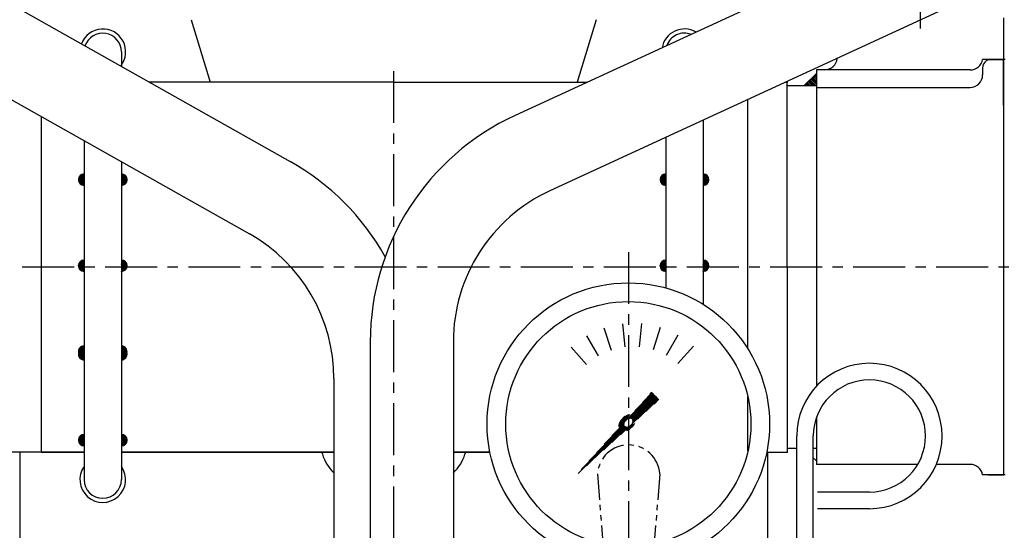
# Model space of a CAD drawing. Units: millimetres. Extents: x 9268 to 12736, y -6500 to -4023.
# Drawn here: x 11088 to 11325, y -5532 to -5409 of the extents above; entities that cross this region are included whole.
import ezdxf

# ---------------------------------------------------------------- set-up
doc = ezdxf.new("R2010")
doc.units = ezdxf.units.MM
doc.header["$LTSCALE"] = 10
doc.linetypes.add('CENTER', pattern=[2, 1.25, -0.25, 0.25, -0.25])
doc.linetypes.add('PHANTOM', pattern=[2.5, 1.25, -0.25, 0.25, -0.25, 0.25, -0.25])
for name, color, linetype in [('1', 1, 'CENTER'), ('2', 5, 'PHANTOM'), ('4', 4, 'Continuous'), ('8', 7, 'Continuous'), ('DIM', 6, 'Continuous')]:
    doc.layers.add(name, color=color, linetype=linetype)
doc.styles.get("Standard").update_dxf_attribs({"font": 'txt.shx', "bigfont": 'whgtxt.shx'})
doc.dimstyles.new('A1', dxfattribs={"dimtxt": 5, "dimasz": 4.5, "dimexe": 2, "dimexo": 0.7, "dimgap": 2, "dimtad": 1, "dimtoh": 1, "dimdec": 3, "dimzin": 9, "dimdsep": 46, "dimtxsty": 'Standard', "dimcen": 0, "dimclrd": 2, "dimclre": 2, "dimclrt": 6, "dimadec": 0, "dimazin": 2, "dimtfac": 1, "dimtdec": 3, "dimtmove": 0, "dimatfit": 3, "dimfxl": 0, "dimtolj": 1, "dimarcsym": 0})

# ---------------------------------------------------------------- blocks, each defined once
blk = doc.blocks.new('*X7')
at = {"color": 0}
for p, q in [((224.46, 319.92), (224.53, 319.99)), ((224.46, 319.49), (224.75, 319.78)), ((224.46, 319.07), (224.96, 319.57)), ((224.46, 318.65), (225.17, 319.36)), ((224.46, 318.22), (225.38, 319.14)), ((224.46, 317.8), (225.59, 318.93)), ((224.46, 317.37), (225.81, 318.72)), ((224.58, 317.07), (226.02, 318.51)), ((225, 317.07), (226.23, 318.3)), ((225.43, 317.07), (226.44, 318.08)), ((225.85, 317.07), (226.65, 317.87)), ((226.27, 317.07), (226.87, 317.66)), ((226.7, 317.07), (227.08, 317.45)), ((227.12, 317.07), (227.29, 317.23))]:
    blk.add_line(p, q, dxfattribs=at)
blk = doc.blocks.new('*X8')
at = {"color": 0}
for p, q in [((128.06, 162.53), (129.3, 163.77)), ((128.1, 162.74), (129.09, 163.74)), ((128.12, 162.41), (129.42, 163.72)), ((128.2, 163.03), (128.8, 163.63)), ((128.29, 162.41), (129.42, 163.54)), ((138.42, 163.7), (138.5, 163.77)), ((138.42, 163.52), (138.65, 163.76)), ((138.42, 163.35), (138.8, 163.72)), ((138.42, 163.17), (138.93, 163.68)), ((138.42, 162.99), (139.05, 163.62)), ((138.42, 162.82), (139.16, 163.56)), ((128.06, 162.35), (128.12, 162.41)), ((128.07, 162.19), (128.29, 162.41)), ((128.1, 162.05), (128.47, 162.41)), ((128.15, 161.91), (128.65, 162.41)), ((128.2, 161.79), (128.82, 162.41)), ((128.27, 161.68), (129, 162.41)), ((128.34, 161.57), (129.18, 162.41)), ((128.42, 161.48), (129.35, 162.41)), ((128.47, 162.41), (129.42, 163.36)), ((128.51, 161.39), (129.42, 162.3)), ((128.61, 161.31), (129.42, 162.13)), ((128.65, 162.41), (129.42, 163.19)), ((128.71, 161.24), (129.42, 161.95)), ((128.82, 162.41), (129.42, 163.01)), ((128.83, 161.18), (129.42, 161.77)), ((128.95, 161.13), (129.42, 161.59)), ((129, 162.41), (129.42, 162.83)), ((129.09, 161.08), (129.42, 161.42)), ((129.18, 162.41), (129.42, 162.66)), ((129.24, 161.06), (129.42, 161.24)), ((129.35, 162.41), (129.42, 162.48)), ((138.42, 162.64), (139.27, 163.48)), ((138.42, 162.46), (139.36, 163.4)), ((138.42, 162.29), (138.55, 162.41)), ((138.42, 162.11), (138.72, 162.41)), ((138.42, 161.93), (138.9, 162.41)), ((138.42, 161.76), (139.08, 162.41)), ((138.42, 161.58), (139.25, 162.41)), ((138.42, 161.4), (139.43, 162.41)), ((138.42, 161.23), (139.61, 162.41)), ((138.42, 161.05), (139.78, 162.41)), ((138.55, 162.41), (139.45, 163.31)), ((138.61, 161.06), (139.78, 162.23)), ((138.72, 162.41), (139.53, 163.21)), ((138.83, 161.11), (139.72, 162)), ((138.9, 162.41), (139.6, 163.11)), ((139.08, 162.41), (139.66, 162.99)), ((139.17, 161.27), (139.56, 161.66)), ((139.25, 162.41), (139.71, 162.87)), ((139.43, 162.41), (139.75, 162.73)), ((139.61, 162.41), (139.78, 162.58)), ((139.78, 162.41), (139.79, 162.42)), ((129.4, 161.04), (129.42, 161.06))]:
    blk.add_line(p, q, dxfattribs=at)
blk = doc.blocks.new('*D26')
at = {"layer": 'DEFPOINTS', "color": 0}
for p in [(44415.17, -23987.23), (44408.43, -24559.08), (44900.7, -24559.08)]:
    blk.add_point(p, dxfattribs=at)
at = {"layer": 'DIM', "color": 2, "lineweight": -2}
for p, q in [((44415.87, -23987.23), (44902.7, -23987.23)), ((44900.7, -24002.23), (44900.7, -24544.08)), ((44409.13, -24559.08), (44902.7, -24559.08))]:
    blk.add_line(p, q, dxfattribs=at)
at = {"layer": 'DIM', "color": 2}
for points in [[(44898.2, -24002.23), (44903.2, -24002.23), (44900.7, -23987.23)], [(44898.2, -24544.08), (44903.2, -24544.08), (44900.7, -24559.08)]]:
    blk.add_solid(points, dxfattribs=at)
at = {"layer": 'DIM', "color": 6, "insert": (44878.7, -24273.15), "char_height": 24, "attachment_point": 5, "rotation": 90}
blk.add_mtext('\\A1;571.9', dxfattribs=at)
blk = doc.blocks.new('*D28')
at = {"layer": 'DEFPOINTS', "color": 0}
for p in [(44055.43, -23860.07), (44965.09, -23860.07), (44408.43, -24559.08)]:
    blk.add_point(p, dxfattribs=at)
at = {"layer": 'DIM', "color": 2, "lineweight": -2}
for p, q in [((44056.13, -23860.07), (44967.09, -23860.07)), ((44965.09, -24544.08), (44965.09, -23875.07)), ((44409.13, -24559.08), (44967.09, -24559.08))]:
    blk.add_line(p, q, dxfattribs=at)
at = {"layer": 'DIM', "color": 2}
for points in [[(44962.59, -23875.07), (44967.59, -23875.07), (44965.09, -23860.07)], [(44962.59, -24544.08), (44967.59, -24544.08), (44965.09, -24559.08)]]:
    blk.add_solid(points, dxfattribs=at)
at = {"layer": 'DIM', "color": 6, "insert": (44943.09, -24209.57), "char_height": 24, "attachment_point": 5, "rotation": 90}
blk.add_mtext('\\A1;699', dxfattribs=at)
blk = doc.blocks.new('gege')
h = blk.add_hatch()
h.set_pattern_fill('ANSI31', color=0, angle=360, style=0)
h.set_pattern_definition([(45, (493.96257, -476.55024), (-0.0883883476, 0.0883883476), [])])
edge = h.paths.add_edge_path(flags=16)
edge.add_ellipse((3717.3, 1074.17), major_axis=(-0.835, -0.835), ratio=0.676195, start_angle=0, end_angle=360)
edge = h.paths.add_edge_path()
edge.add_line((3718.04, 1076.14), (3722.95, 1081.52))
edge.add_line((3722.95, 1081.52), (3724.71, 1079.77))
edge.add_line((3724.71, 1079.77), (3719, 1074.57))
edge.add_ellipse((3717, 1074.11), major_axis=(-1.71, -1.71), ratio=0.653578, start_angle=35.9811, end_angle=136.0377, ccw=False)
edge.add_line((3716.27, 1072.07), (3704.63, 1061.44))
edge.add_line((3704.63, 1061.44), (3715.03, 1072.84))
edge.add_ellipse((3717, 1074.11), major_axis=(-1.71, -1.71), ratio=0.653578, start_angle=-153.8358, end_angle=-18.1831, ccw=False)
at = {"color": 0}
for p, q in [((3710.3, 1040.34), (3711.47, 1040.34)), ((3710.33, 1040.56), (3710.33, 1040.31)), ((3710.33, 1040.34), (3711.47, 1040.34)), ((3710.81, 1040.34), (3711.47, 1040.34)), ((3723.09, 1040.34), (3723.8, 1040.34)), ((3723.09, 1040.34), (3724.33, 1040.34)), ((3723.09, 1040.34), (3724.3, 1040.34)), ((3724.33, 1040.58), (3724.33, 1040.3)), ((3708.64, 1033.03), (3708.64, 1039.65)), ((3712.97, 1033.03), (3712.97, 1039.7)), ((3721.63, 1033.03), (3721.63, 1039.65)), ((3725.96, 1033.03), (3725.96, 1039.65)), ((3710.82, 1032.34), (3723.78, 1032.34)), ((3710.52, 1030.33), (3710.75, 1026.34)), ((3724.14, 1030.33), (3723.91, 1026.34)), ((3710.55, 1026.34), (3724.05, 1026.34)), ((3717.3, 1026.34), (3712.8, 1026.34)), ((3708.3, 986.04), (3708.3, 1025.64)), ((3712.8, 1025.64), (3712.8, 1016.34)), ((3721.8, 1025.64), (3721.8, 1016.34)), ((3726.3, 1025.64), (3726.3, 1010.34)), ((3708.3, 1016.34), (3726.3, 1016.34)), ((3712.8, 1013.34), (3712.8, 1010.34)), ((3721.8, 1013.34), (3721.8, 1010.34)), ((3773.3, 1013.29), (3735.3, 1010.34)), ((3712.8, 1010.34), (3730.3, 1010.34)), ((3730.3, 1001.34), (3730.3, 1010.34)), ((3730.3, 1010.34), (3735.3, 1010.34)), ((3735.3, 1010.34), (3735.3, 1001.34)), ((3712.8, 1005.84), (3712.68, 1005.84)), ((3712.8, 1001.34), (3712.8, 998.34)), ((3712.8, 1001.34), (3721.8, 1001.34)), ((3721.8, 1001.34), (3721.8, 998.34)), ((3721.8, 1001.34), (3721.8, 999.34)), ((3726.3, 1001.34), (3726.3, 986.04)), ((3726.3, 1001.34), (3730.3, 1001.34)), ((3735.3, 1001.34), (3730.3, 1001.34)), ((3773.3, 998.29), (3735.3, 1001.34)), ((3721.8, 999.34), (3726.3, 999.34)), ((3726.3, 995.34), (3708.3, 995.34)), ((3712.8, 995.34), (3712.8, 986.04)), ((3721.8, 995.34), (3721.8, 986.04)), ((3710.46, 981.35), (3710.69, 985.34)), ((3724.07, 985.34), (3710.54, 985.34)), ((3724.08, 981.35), (3723.85, 985.34)), ((3710.78, 979.35), (3723.77, 979.35)), ((3712.94, 969.99), (3712.94, 978.71)), ((3708.61, 970.04), (3708.61, 978.66)), ((3721.6, 969.99), (3721.6, 978.66)), ((3725.93, 970.04), (3725.93, 978.66)), ((3710.78, 969.35), (3723.77, 969.35)), ((3710.46, 967.35), (3710.69, 963.36)), ((3724.08, 967.35), (3723.85, 963.36))]:
    blk.add_line(p, q, dxfattribs=at)
at = {"color": 0, "ltscale": 2}
for p, q in [((3710.52, 1032.33), (3710.52, 1030.33)), ((3724.14, 1032.33), (3724.14, 1030.33)), ((3710.46, 979.35), (3710.46, 981.35)), ((3724.08, 979.35), (3724.08, 981.35)), ((3710.46, 969.35), (3710.46, 967.35)), ((3724.08, 969.35), (3724.08, 967.35))]:
    blk.add_line(p, q, dxfattribs=at)
for p, q in [((3690.68, 963.36), (3743.93, 963.36)), ((3687.68, 960.36), (3687.68, 955.36)), ((3746.93, 960.36), (3746.93, 955.36))]:
    blk.add_line(p, q)
at = {"color": 0}
blk.add_lwpolyline([(3714.99, 1009.84), (3712.68, 1005.84), (3714.99, 1001.84), (3719.61, 1001.84), (3721.92, 1005.84), (3719.61, 1009.84)], close=True, dxfattribs=at)
for centre, radius in [((3717.28, 1073.84), 34), ((3717.28, 1073.84), 29.5), ((3717.3, 1005.84), 2.5)]:
    blk.add_circle(centre, radius, dxfattribs=at)
for centre, radius, start, end in [((3710.81, 1036.59), 3.75, 54.7356, 125.2644), ((3723.8, 1036.59), 3.75, 54.7356, 125.2644), ((3717.3, 1025.34), 15, 102.3873, 106.7787), ((3717.3, 1025.34), 15, 73.2213, 77.6578), ((3710.81, 1036.09), 3.75, 234.7356, 305.2644), ((3717.3, 1047.34), 15, 253.2213, 286.7787), ((3723.8, 1036.09), 3.75, 234.7356, 305.2644), ((3710.55, 1022.37), 3.97, 55.437, 124.563), ((3717.3, 1011.53), 14.81, 72.3164, 107.6836), ((3724.05, 1022.37), 3.97, 55.437, 124.563), ((3715.8, 1013.34), 3, 90, 180), ((3718.8, 1013.34), 3, 0, 90), ((3772.76, 1005.79), 7.52, 274.1368, 85.8632), ((3715.58, 1005.84), 5.29, 121.6507, 238.3493), ((3715.8, 998.34), 3, 180, 270), ((3718.8, 998.34), 3, 270, 0), ((3710.55, 989.31), 3.97, 235.437, 304.563), ((3717.3, 1000.15), 14.81, 252.3164, 287.6836), ((3724.05, 989.31), 3.97, 235.437, 304.563), ((3710.78, 975.6), 3.75, 54.7356, 125.2644), ((3717.27, 964.35), 15, 73.2213, 106.7787), ((3723.77, 975.6), 3.75, 54.7356, 125.2644), ((3710.78, 973.1), 3.75, 234.7356, 305.2644), ((3717.27, 984.35), 15, 253.2213, 286.7787), ((3723.77, 973.1), 3.75, 234.7356, 305.2644)]:
    blk.add_arc(centre, radius, start, end, dxfattribs=at)
for centre, start, end in [((3690.68, 960.36), 90, 180), ((3743.93, 960.36), 0, 90)]:
    blk.add_arc(centre, 3, start, end)
at = {"layer": '1'}
blk.add_line((3717.3, 1115.26), (3717.3, 954.3), dxfattribs=at)
at = {"layer": '1', "color": 0}
blk.add_line((3723.05, 1005.84), (3711.55, 1005.84), dxfattribs=at)
at = {"layer": '2', "color": 0, "ltscale": 0.5}
for p, q in [((3709.85, 1061.84), (3712.8, 1023.84)), ((3724.85, 1061.84), (3721.8, 1023.84)), ((3712.8, 1018.84), (3712.8, 1023.84)), ((3712.8, 1023.84), (3721.8, 1023.84)), ((3721.8, 1023.84), (3721.8, 1018.84)), ((3712.8, 1001.34), (3712.8, 1018.84)), ((3721.8, 1018.84), (3712.8, 1018.84)), ((3721.8, 1014.84), (3721.8, 1018.84)), ((3721.8, 1014.84), (3723.8, 1014.84)), ((3723.8, 1010.34), (3723.8, 1014.84)), ((3721.8, 1001.34), (3721.8, 1010.34)), ((3721.8, 1010.34), (3723.8, 1010.34))]:
    blk.add_line(p, q, dxfattribs=at)
for centre, radius, start, end in [((3717.35, 1061.3), 7.52, 4.1368, 175.8632), ((3717.3, 1004.11), 5.29, 211.6507, 328.3493)]:
    blk.add_arc(centre, radius, start, end, dxfattribs=at)
at = {"layer": '4', "color": 0}
for p, q in [((3711.38, 1030.33), (3710.52, 1031.81)), ((3723.29, 1030.33), (3724.14, 1031.81)), ((3711.38, 1030.33), (3711.61, 1026.34)), ((3723.29, 1030.33), (3723.05, 1026.34)), ((3711.32, 981.35), (3711.55, 985.34)), ((3723.22, 981.35), (3722.99, 985.34)), ((3711.32, 981.35), (3710.46, 979.87)), ((3723.22, 981.35), (3724.08, 979.87)), ((3711.32, 967.35), (3710.46, 968.83)), ((3711.32, 967.35), (3711.55, 963.36)), ((3723.22, 967.35), (3722.99, 963.36)), ((3723.22, 967.35), (3724.08, 968.83)), ((3708.84, 963.36), (3725.82, 963.36))]:
    blk.add_line(p, q, dxfattribs=at)
at = {"layer": '4', "color": 1, "ltscale": 3}
blk.add_line((3717.3, 968.35), (3717.3, 944.02), dxfattribs=at)
blk = doc.blocks.new('uy5uyy5u')
at = {"color": 0}
for p, q in [((1965.97, 998.01), (1966.56, 992.41)), ((1970.57, 998.04), (1969.98, 992.44)), ((1961.48, 997.02), (1963.22, 991.67)), ((1975.08, 997.11), (1973.34, 991.76)), ((1979.29, 995.26), (1976.48, 990.39)), ((1957.29, 995.13), (1960.1, 990.26)), ((1953.59, 992.4), (1957.35, 988.22)), ((1983.03, 992.58), (1979.26, 988.4))]:
    blk.add_line(p, q, dxfattribs=at)
blk.add_blockref('gege', (-1749.9, -99.98))

msp = doc.modelspace()

# ---------------------------------------------------------------- hatches: boundary and pattern name
h = msp.add_hatch()
h.set_pattern_fill('ANSI31', color=256, scale=0.05, style=0)
h.set_pattern_definition([(45, (11102.56897, -5449.09706), (-0.1122532, 0.1122532), [])])
h.paths.add_polyline_path([(11103.93551322, -5449.09705589), (11103.93551322, -5446.36397118, 1)])
h.paths.add_polyline_path([(11112.93551322, -5449.09705589, 1), (11112.93551322, -5446.36397118)])
h = msp.add_hatch()
h.set_pattern_fill('ANSI31', color=256, scale=0.05, style=0)
h.set_pattern_definition([(45, (11242.56897, -5449.09706), (-0.1122532, 0.1122532), [])])
h.paths.add_polyline_path([(11243.93551322, -5446.36397118, 1), (11243.93551322, -5449.09705589)])
h.paths.add_polyline_path([(11252.93551322, -5446.36397118), (11252.93551322, -5449.09705589, 1)])
h = msp.add_hatch()
h.set_pattern_fill('ANSI31', color=256, style=0)
h.set_pattern_definition([(45, (-6502.83748, -15979.4949), (-0.08838834765, 0.08838834765), [])])
h.paths.add_polyline_path([(11103.93551322, -5487.79582484, 0.4783500315), (11102.60011838, -5489.45246825), (11103.93551322, -5489.45246825)])
h.paths.add_polyline_path([(11112.93551322, -5487.79582484), (11112.93551322, -5489.45246825), (11114.27090806, -5489.45246825, 0.4783500315)])
h = msp.add_hatch()
h.set_pattern_fill('ANSI31', color=256, style=0)
h.set_pattern_definition([(315, (-6502.83748, 5000.58996), (-0.08838834765, -0.08838834765), [])])
h.paths.add_polyline_path([(11103.93551322, -5491.10911166, -0.4783500315), (11102.60011838, -5489.45246825), (11103.93551322, -5489.45246825)])
h.paths.add_polyline_path([(11112.93551322, -5491.10911166), (11112.93551322, -5489.45246825), (11114.27090806, -5489.45246825, -0.4783500315)])

# ---------------------------------------------------------------- linework, layer by layer
for p, q in [((11057.20381362, -5389.07695039), (11153.53424768, -5443.3506039)), ((11301.586578, -5388.96800438), (11207.68405617, -5432.27595235)), ((11047.39294677, -5406.48130135), (11143.72298511, -5460.77666548)), ((11309.48621602, -5407.3262421), (11216.06016861, -5450.41443953)), ((11129.73479873, -5409.21326912), (11134.27066937, -5424.24644037)), ((11227.15998828, -5409.21326912), (11222.62411764, -5424.24644037)), ((11325.18939385, -5408.79644037), (11325.18939385, -5518.79644037)), ((11112.93551322, -5416.94644037), (11112.93551322, -5420.4768188)), ((11325.18939385, -5418.79644037), (11320.18939385, -5418.79644037)), ((11321.51952087, -5418.79644037), (11325.18939385, -5418.79644037)), ((11325.18939385, -5418.79644037), (11322.18939385, -5418.79644037)), ((11325.18939385, -5429.79644037), (11325.18939385, -5418.79644037)), ((11325.63939385, -5418.79644037), (11325.18939385, -5418.79644037)), ((11280.18939385, -5421.29644037), (11280.18939385, -5468.79644037)), ((11282.18939385, -5421.29644037), (11280.18939385, -5421.29644037)), ((11317.23135396, -5421.29644037), (11282.18939385, -5421.29644037)), ((11320.18939385, -5420.79644037), (11320.18939385, -5422.50176148)), ((11280.18939385, -5422.14644037), (11277.18939385, -5425.14644037)), ((11178.58939385, -5424.24644037), (11119.62622332, -5424.24644037)), ((11178.58939385, -5424.24644037), (11225.09405733, -5424.24644037)), ((11272.79897126, -5424.24644037), (11273.18939385, -5424.24644037)), ((11273.18939385, -5468.79644037), (11273.18939385, -5424.24644037)), ((11280.18939385, -5425.14644037), (11273.18939385, -5425.14644037)), ((11280.18939385, -5425.50176148), (11317.18939385, -5425.50176148)), ((11263.67939385, -5488.41770368), (11263.67939385, -5428.45239965)), ((11093.67939385, -5513.34644037), (11093.67939385, -5432.57014697)), ((11252.93551322, -5433.4074894), (11252.93551322, -5477.72649225)), ((11103.93551322, -5438.35089558), (11103.93551322, -5519.94644037)), ((11243.93551322, -5437.55829946), (11243.93551322, -5473.78119385)), ((11112.93551322, -5443.42364636), (11112.93551322, -5519.94644037)), ((11273.18939385, -5468.79644037), (11273.18939385, -5513.34644037)), ((11280.18939385, -5468.79644037), (11280.18939385, -5497.46798283)), ((11172.8123935, -5486.7605067), (11172.8123935, -5537.18644037)), ((11192.8123935, -5486.73747576), (11192.8123935, -5537.18644037)), ((11164.0823935, -5495.62271491), (11164.0823935, -5537.18644037)), ((11263.67939385, -5513.03033159), (11263.67939385, -5499.96144645)), ((11280.18939385, -5505.03243482), (11280.18939385, -5516.29644037)), ((11325.18939385, -5507.79644037), (11325.18939385, -5518.79644037)), ((11103.93551322, -5513.34644037), (11086.59870919, -5513.34644037)), ((11088.4473935, -5513.34644037), (11088.4473935, -5545.94644037)), ((11164.0823935, -5513.34644037), (11112.93551322, -5513.34644037)), ((11161.15429006, -5513.34644037), (11161.30171812, -5513.83505911)), ((11201.61118583, -5513.34644037), (11192.8123935, -5513.34644037)), ((11195.74049695, -5513.34644037), (11195.59306888, -5513.83505911)), ((11268.24544698, -5513.34644037), (11270.58007852, -5513.34644037)), ((11268.4473935, -5513.34644037), (11268.4473935, -5546.1149739)), ((11270.58007852, -5513.34644037), (11273.18939385, -5513.34644037)), ((11275.4473935, -5512.44644037), (11273.18939385, -5512.44644037)), ((11280.18939385, -5512.44644037), (11279.4473935, -5512.44644037)), ((11280.18939385, -5515.44644037), (11279.4473935, -5514.70444002)), ((11304.58042836, -5516.29644037), (11280.18939385, -5516.29644037)), ((11317.23135396, -5516.29644037), (11309.05104216, -5516.29644037)), ((11317.23135396, -5516.29644037), (11309.15182176, -5516.29644037)), ((11325.18939385, -5518.79644037), (11320.18939385, -5518.79644037)), ((11321.51952087, -5518.79644037), (11325.18939385, -5518.79644037)), ((11325.63939385, -5518.79644037), (11325.18939385, -5518.79644037))]:
    msp.add_line(p, q)
at = {"color": 7}
for p, q in [((11275.4473935, -5540.1149739), (11275.4473935, -5509.44644037)), ((11275.4473935, -5546.94644037), (11275.4473935, -5509.44644037)), ((11279.4473935, -5540.1149739), (11279.4473935, -5509.44644037)), ((11279.4473935, -5546.94644037), (11279.4473935, -5509.44644037)), ((11292.9473935, -5522.94644037), (11280.4473935, -5522.94644037)), ((11292.9473935, -5526.94644037), (11280.4473935, -5526.94644037))]:
    msp.add_line(p, q, dxfattribs=at)
for centre, radius, start, end in [((11108.4473935, -5416.94644037), 5.5, 321.4723582563, 159.7328394191), ((11248.4473935, -5416.94644037), 5.5, 59.7195864651, 169.7988222766), ((11108.43551322, -5416.94644037), 4.5, 0, 161.7098020034), ((11248.43551322, -5416.94644037), 4.5, 69.1252446435, 160.393164098), ((11282.18939385, -5418.29644037), 3, 270, 355.4122720439), ((11317.23135396, -5418.29644037), 3, 270, 350.405931772), ((11322.18939385, -5420.79644037), 2, 90, 180), ((11317.18939385, -5422.50176148), 3, 270, 0), ((11232.8123935, -5486.7605067), 60, 114.7592043709, 180), ((11124.0823935, -5495.62476851), 60, 29.2809355887, 60.6025988375), ((11103.93551322, -5447.73051354), 1.36654235, 90, 270), ((11112.93551322, -5447.73051354), 1.36654235, 270, 90), ((11243.93551322, -5447.73051354), 1.36654235, 90, 270), ((11252.93551322, -5447.73051354), 1.36654235, 270, 90), ((11232.8123935, -5486.73747576), 40, 114.7592043709, 180), ((11124.0823935, -5495.62271491), 40, 0, 60.5926973685), ((11103.93551322, -5468.44644037), 1.36654235, 90, 270), ((11112.93551322, -5468.44644037), 1.36654235, 270, 90), ((11243.93551322, -5468.44644037), 1.36654235, 90, 270), ((11252.93551322, -5468.44644037), 1.36654235, 270, 90), ((11103.93551322, -5489.1623672), 1.36654235, 90, 192.2564905747), ((11112.93551322, -5489.1623672), 1.36654235, 347.7435094253, 90), ((11103.93551322, -5489.74256931), 1.36654235, 167.7435094253, 270), ((11112.93551322, -5489.74256931), 1.36654235, 270, 12.2564905747), ((11103.93551322, -5510.45849614), 1.36654235, 90, 270), ((11112.93551322, -5510.45849614), 1.36654235, 270, 90), ((11170.87542596, -5510.94644037), 10, 196.7898303715, 227.2107798214), ((11186.01936105, -5510.94644037), 10, 312.7892201786, 343.2101696285), ((11317.23135396, -5519.29644037), 3, 9.594068228, 90), ((11108.4473935, -5519.94644037), 5.5, 145.1190308409, 35.3114824726), ((11108.43551322, -5519.94644037), 4.5, 180, 0)]:
    msp.add_arc(centre, radius, start, end)
for radius in [17.5, 13.5]:
    msp.add_arc((11292.9473935, -5509.44644037), radius, 270, 180, dxfattribs=at)
for p in [(11273.18939385, -5424.24644037), (11273.18939385, -5424.24644037), (11273.18939385, -5424.24644037), (11273.18939385, -5513.34644037), (11273.18939385, -5513.34644037), (11273.18939385, -5513.34644037)]:
    msp.add_point(p)
at = {"layer": '1'}
for p, q in [((11305.18939385, -5382.27431984), (11305.18939385, -5411.29662603)), ((11178.4473935, -5421.58306731), (11178.4473935, -5941.5942073)), ((11381.54122428, -5468.79644037), (10975.35356273, -5468.79644037))]:
    msp.add_line(p, q, dxfattribs=at)
at = {"layer": '8'}
for p, q in [((11093.67939385, -5513.34644037), (11103.93551322, -5513.34644037)), ((11112.93551322, -5513.34644037), (11164.0823935, -5513.34644037)), ((11192.8123935, -5513.34644037), (11201.61118583, -5513.34644037))]:
    msp.add_line(p, q, dxfattribs=at)

# ---------------------------------------------------------------- block references
at = {"xscale": -1}
for name, p in [('*X7', (11504.64875057, -5742.2127181)), ('*X8', (11242.35691741, -5630.85678509)), ('*X8', (11382.35691741, -5630.85678509))]:
    msp.add_blockref(name, p, dxfattribs=at)
msp.add_blockref('uy5uyy5u', (9267.5438483, -6480.43043067))
at = {"rotation": 180}
msp.add_blockref('*X8', (11242.35691741, -5348.04815142), dxfattribs=at)

# ---------------------------------------------------------------- dimensions: what is measured, and where the dimension line sits
at = {"layer": 'DIM'}
for base, p1, p2, picture, middle, set_off in [((11855.11014924, -5251.63219006), (11298.4473935, -5950.64644037), (10945.4473935, -5251.63219006), '*D28', (11833.11014924, -5601.13931521), (-33109.98471312, 18608.43287575)), ((11790.7158158806, -5950.6464403668), (11305.1893938545, -5378.7964403668), (11298.4473935035, -5950.6464403668), '*D26', (11768.7158158806, -5664.7214403668), (-33109.9847131225, 18608.4328757462))]:
    dim = msp.add_linear_dim(base=base, p1=p1, p2=p2, angle=90, dimstyle='A1', override={"dimtxt": 24, "dimasz": 15, "dimgap": 10, "dimdec": 1}, dxfattribs=at)
    dim.commit()
    dim.dimension.update_dxf_attribs({"geometry": picture, "text_midpoint": middle, "insert": set_off})

# ---------------------------------------------------------------- leaders
msp.add_leader([(11136.7473935, -5655.74644037), (10805.95461806, -5339.33800548), (10588.70591315, -5339.33800548)], dimstyle='A1', override={"dimtxt": 5, "dimasz": 19, "dimtad": 0, "dimcen": 0, "dimadec": 4, "dimazin": 2, "dimtm": 1e-09, "dimtfac": 0.65, "dimatfit": 0}, dxfattribs=at)

doc.saveas('drawing.dxf')
